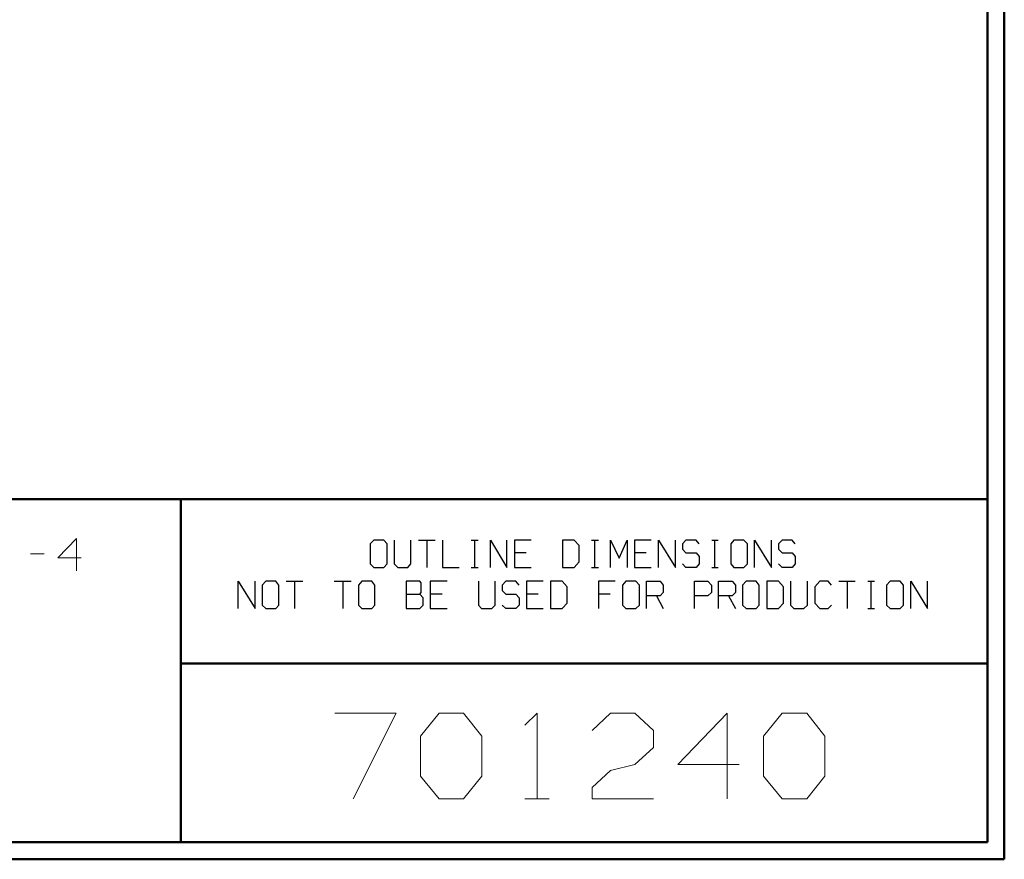
# Model space of a CAD drawing. Units: inches. Extents: x -3.57 to 3.55, y -2.65 to 2.89.
# Drawn here: x 1.37 to 3.55, y -2.65 to -0.78 of the extents above; entities that cross this region are included whole.
import ezdxf

# ---------------------------------------------------------------- set-up
doc = ezdxf.new("R2010")
doc.units = ezdxf.units.IN
doc.header["$MEASUREMENT"] = 0
doc.layers.add('Layer 1', color=7, linetype='Continuous')

msp = doc.modelspace()

# ---------------------------------------------------------------- linework, layer by layer
at = {"layer": 'Layer 1', "lineweight": 50}
for points in [[(3.5521, 2.7597), (3.5521, 2.7597), (3.5521, -2.6458), (3.5521, -2.6458)], [(3.5146, 2.7215), (3.5146, 2.7215), (3.5146, -2.6076), (3.5146, -2.6076)], [(3.5146, -1.8465), (3.5146, -1.8465), (-3.5285, -1.8465), (-3.5285, -1.8465)], [(1.725, -2.6076), (1.725, -2.6076), (1.725, -1.8465), (1.725, -1.8465)], [(1.725, -2.2111), (1.725, -2.2111), (3.5146, -2.2111), (3.5146, -2.2111)], [(3.5146, -2.6076), (3.5146, -2.6076), (-3.5285, -2.6076), (-3.5285, -2.6076)], [(3.5521, -2.6458), (3.5521, -2.6458), (-3.5667, -2.6458), (-3.5667, -2.6458)]]:
    msp.add_open_spline(points, degree=3, dxfattribs=at)
at = {"layer": 'Layer 1', "lineweight": 13}
for points in [[(1.4931, -1.934), (1.4931, -1.934), (1.4521, -1.9771), (1.4521, -1.9771)], [(1.4931, -2.0056), (1.4931, -2.0056), (1.4931, -1.934), (1.4931, -1.934)], [(1.391, -1.9681), (1.391, -1.9681), (1.4215, -1.9681), (1.4215, -1.9681)], [(1.4521, -1.9771), (1.4521, -1.9771), (1.5035, -1.9771), (1.5035, -1.9771)], [(2.0667, -2.3215), (2.0667, -2.3215), (2.2028, -2.3215), (2.2028, -2.3215)], [(2.2028, -2.3215), (2.2028, -2.3215), (2.1076, -2.5118), (2.1076, -2.5118)], [(2.2569, -2.3729), (2.2569, -2.3729), (2.2979, -2.3215), (2.2979, -2.3215)], [(2.2979, -2.3215), (2.2979, -2.3215), (2.3521, -2.3215), (2.3521, -2.3215)], [(2.3521, -2.3215), (2.3521, -2.3215), (2.3931, -2.3729), (2.3931, -2.3729)], [(2.4882, -2.3479), (2.4882, -2.3479), (2.5153, -2.3215), (2.5153, -2.3215)], [(2.5153, -2.3215), (2.5153, -2.3215), (2.5153, -2.5118), (2.5153, -2.5118)], [(2.6375, -2.3597), (2.6375, -2.3597), (2.6785, -2.3215), (2.6785, -2.3215)], [(2.6785, -2.3215), (2.6785, -2.3215), (2.7326, -2.3215), (2.7326, -2.3215)], [(2.7326, -2.3215), (2.7326, -2.3215), (2.7736, -2.3597), (2.7736, -2.3597)], [(2.9368, -2.3215), (2.9368, -2.3215), (2.8278, -2.4354), (2.8278, -2.4354)], [(2.9368, -2.5118), (2.9368, -2.5118), (2.9368, -2.3215), (2.9368, -2.3215)], [(3.0181, -2.3729), (3.0181, -2.3729), (3.059, -2.3215), (3.059, -2.3215)], [(3.059, -2.3215), (3.059, -2.3215), (3.1139, -2.3215), (3.1139, -2.3215)], [(3.1139, -2.3215), (3.1139, -2.3215), (3.1542, -2.3729), (3.1542, -2.3729)], [(2.2569, -2.4611), (2.2569, -2.4611), (2.2569, -2.3729), (2.2569, -2.3729)], [(2.3931, -2.3729), (2.3931, -2.3729), (2.3931, -2.4611), (2.3931, -2.4611)], [(2.7736, -2.3597), (2.7736, -2.3597), (2.7736, -2.3979), (2.7736, -2.3979)], [(3.0181, -2.4611), (3.0181, -2.4611), (3.0181, -2.3729), (3.0181, -2.3729)], [(3.1542, -2.3729), (3.1542, -2.3729), (3.1542, -2.4611), (3.1542, -2.4611)], [(2.7736, -2.3979), (2.7736, -2.3979), (2.7326, -2.4354), (2.7326, -2.4354)], [(2.6785, -2.4486), (2.6785, -2.4486), (2.7326, -2.4354), (2.7326, -2.4354)], [(2.8278, -2.4354), (2.8278, -2.4354), (2.9639, -2.4354), (2.9639, -2.4354)], [(2.2979, -2.5118), (2.2979, -2.5118), (2.2569, -2.4611), (2.2569, -2.4611)], [(2.3931, -2.4611), (2.3931, -2.4611), (2.3521, -2.5118), (2.3521, -2.5118)], [(2.6375, -2.4868), (2.6375, -2.4868), (2.6785, -2.4486), (2.6785, -2.4486)], [(3.059, -2.5118), (3.059, -2.5118), (3.0181, -2.4611), (3.0181, -2.4611)], [(3.1542, -2.4611), (3.1542, -2.4611), (3.1139, -2.5118), (3.1139, -2.5118)], [(2.6375, -2.5118), (2.6375, -2.5118), (2.6375, -2.4868), (2.6375, -2.4868)], [(2.3521, -2.5118), (2.3521, -2.5118), (2.2979, -2.5118), (2.2979, -2.5118)], [(2.4882, -2.5118), (2.4882, -2.5118), (2.5424, -2.5118), (2.5424, -2.5118)], [(2.7736, -2.5118), (2.7736, -2.5118), (2.6375, -2.5118), (2.6375, -2.5118)], [(3.1139, -2.5118), (3.1139, -2.5118), (3.059, -2.5118), (3.059, -2.5118)]]:
    msp.add_open_spline(points, degree=3, dxfattribs=at)
at = {"layer": 'Layer 1', "lineweight": 25}
for points in [[(2.1528, -1.9375), (2.1528, -1.9375), (2.1451, -1.9458), (2.1451, -1.9458)], [(2.175, -1.9375), (2.175, -1.9375), (2.1528, -1.9375), (2.1528, -1.9375)], [(2.1826, -1.9458), (2.1826, -1.9458), (2.175, -1.9375), (2.175, -1.9375)], [(2.1986, -1.9375), (2.1986, -1.9375), (2.1986, -1.9903), (2.1986, -1.9903)], [(2.2354, -1.9903), (2.2354, -1.9903), (2.2354, -1.9375), (2.2354, -1.9375)], [(2.2521, -1.9375), (2.2521, -1.9375), (2.2889, -1.9375), (2.2889, -1.9375)], [(2.2708, -1.9375), (2.2708, -1.9375), (2.2708, -1.9986), (2.2708, -1.9986)], [(2.3056, -1.9375), (2.3056, -1.9375), (2.3056, -1.9986), (2.3056, -1.9986)], [(2.3694, -1.9375), (2.3694, -1.9375), (2.3847, -1.9375), (2.3847, -1.9375)], [(2.3771, -1.9986), (2.3771, -1.9986), (2.3771, -1.9375), (2.3771, -1.9375)], [(2.4118, -1.9986), (2.4118, -1.9986), (2.4118, -1.9375), (2.4118, -1.9375)], [(2.4118, -1.9375), (2.4118, -1.9375), (2.4486, -1.9986), (2.4486, -1.9986)], [(2.4486, -1.9986), (2.4486, -1.9986), (2.4486, -1.9375), (2.4486, -1.9375)], [(2.5021, -1.9375), (2.5021, -1.9375), (2.4653, -1.9375), (2.4653, -1.9375)], [(2.4653, -1.9375), (2.4653, -1.9375), (2.4653, -1.9986), (2.4653, -1.9986)], [(2.5979, -1.9375), (2.5979, -1.9375), (2.5715, -1.9375), (2.5715, -1.9375)], [(2.5715, -1.9375), (2.5715, -1.9375), (2.5715, -1.9986), (2.5715, -1.9986)], [(2.609, -1.9493), (2.609, -1.9493), (2.5979, -1.9375), (2.5979, -1.9375)], [(2.6361, -1.9375), (2.6361, -1.9375), (2.6514, -1.9375), (2.6514, -1.9375)], [(2.6438, -1.9986), (2.6438, -1.9986), (2.6438, -1.9375), (2.6438, -1.9375)], [(2.6785, -1.9986), (2.6785, -1.9986), (2.6785, -1.9375), (2.6785, -1.9375)], [(2.6785, -1.9375), (2.6785, -1.9375), (2.6972, -1.9778), (2.6972, -1.9778)], [(2.6972, -1.9778), (2.6972, -1.9778), (2.7153, -1.9375), (2.7153, -1.9375)], [(2.7153, -1.9375), (2.7153, -1.9375), (2.7153, -1.9986), (2.7153, -1.9986)], [(2.7688, -1.9375), (2.7688, -1.9375), (2.7319, -1.9375), (2.7319, -1.9375)], [(2.7319, -1.9375), (2.7319, -1.9375), (2.7319, -1.9986), (2.7319, -1.9986)], [(2.7847, -1.9986), (2.7847, -1.9986), (2.7847, -1.9375), (2.7847, -1.9375)], [(2.7847, -1.9375), (2.7847, -1.9375), (2.8222, -1.9986), (2.8222, -1.9986)], [(2.8222, -1.9986), (2.8222, -1.9986), (2.8222, -1.9375), (2.8222, -1.9375)], [(2.8458, -1.9375), (2.8458, -1.9375), (2.8382, -1.9458), (2.8382, -1.9458)], [(2.8681, -1.9375), (2.8681, -1.9375), (2.8458, -1.9375), (2.8458, -1.9375)], [(2.875, -1.9458), (2.875, -1.9458), (2.8681, -1.9375), (2.8681, -1.9375)], [(2.9028, -1.9375), (2.9028, -1.9375), (2.9174, -1.9375), (2.9174, -1.9375)], [(2.9097, -1.9986), (2.9097, -1.9986), (2.9097, -1.9375), (2.9097, -1.9375)], [(2.9521, -1.9375), (2.9521, -1.9375), (2.9451, -1.9458), (2.9451, -1.9458)], [(2.9743, -1.9375), (2.9743, -1.9375), (2.9521, -1.9375), (2.9521, -1.9375)], [(2.9819, -1.9458), (2.9819, -1.9458), (2.9743, -1.9375), (2.9743, -1.9375)], [(2.9979, -1.9986), (2.9979, -1.9986), (2.9979, -1.9375), (2.9979, -1.9375)], [(2.9979, -1.9375), (2.9979, -1.9375), (3.0354, -1.9986), (3.0354, -1.9986)], [(3.0354, -1.9986), (3.0354, -1.9986), (3.0354, -1.9375), (3.0354, -1.9375)], [(3.059, -1.9375), (3.059, -1.9375), (3.0514, -1.9458), (3.0514, -1.9458)], [(3.0813, -1.9375), (3.0813, -1.9375), (3.059, -1.9375), (3.059, -1.9375)], [(3.0882, -1.9458), (3.0882, -1.9458), (3.0813, -1.9375), (3.0813, -1.9375)], [(2.1451, -1.9458), (2.1451, -1.9458), (2.1451, -1.9903), (2.1451, -1.9903)], [(2.1826, -1.9903), (2.1826, -1.9903), (2.1826, -1.9458), (2.1826, -1.9458)], [(2.491, -1.966), (2.491, -1.966), (2.4653, -1.966), (2.4653, -1.966)], [(2.609, -1.9861), (2.609, -1.9861), (2.609, -1.9493), (2.609, -1.9493)], [(2.7576, -1.966), (2.7576, -1.966), (2.7319, -1.966), (2.7319, -1.966)], [(2.8382, -1.9458), (2.8382, -1.9458), (2.8382, -1.9576), (2.8382, -1.9576)], [(2.8382, -1.9576), (2.8382, -1.9576), (2.8458, -1.966), (2.8458, -1.966)], [(2.8458, -1.966), (2.8458, -1.966), (2.8681, -1.966), (2.8681, -1.966)], [(2.8681, -1.966), (2.8681, -1.966), (2.875, -1.9743), (2.875, -1.9743)], [(2.9451, -1.9458), (2.9451, -1.9458), (2.9451, -1.9903), (2.9451, -1.9903)], [(2.9819, -1.9903), (2.9819, -1.9903), (2.9819, -1.9458), (2.9819, -1.9458)], [(3.0514, -1.9458), (3.0514, -1.9458), (3.0514, -1.9576), (3.0514, -1.9576)], [(3.0514, -1.9576), (3.0514, -1.9576), (3.059, -1.966), (3.059, -1.966)], [(3.059, -1.966), (3.059, -1.966), (3.0813, -1.966), (3.0813, -1.966)], [(3.0813, -1.966), (3.0813, -1.966), (3.0882, -1.9743), (3.0882, -1.9743)], [(2.5979, -1.9986), (2.5979, -1.9986), (2.609, -1.9861), (2.609, -1.9861)], [(2.875, -1.9743), (2.875, -1.9743), (2.875, -1.9903), (2.875, -1.9903)], [(3.0882, -1.9743), (3.0882, -1.9743), (3.0882, -1.9903), (3.0882, -1.9903)], [(2.1451, -1.9903), (2.1451, -1.9903), (2.1528, -1.9986), (2.1528, -1.9986)], [(2.1528, -1.9986), (2.1528, -1.9986), (2.175, -1.9986), (2.175, -1.9986)], [(2.175, -1.9986), (2.175, -1.9986), (2.1826, -1.9903), (2.1826, -1.9903)], [(2.1986, -1.9903), (2.1986, -1.9903), (2.2063, -1.9986), (2.2063, -1.9986)], [(2.2063, -1.9986), (2.2063, -1.9986), (2.2285, -1.9986), (2.2285, -1.9986)], [(2.2285, -1.9986), (2.2285, -1.9986), (2.2354, -1.9903), (2.2354, -1.9903)], [(2.3056, -1.9986), (2.3056, -1.9986), (2.3424, -1.9986), (2.3424, -1.9986)], [(2.3694, -1.9986), (2.3694, -1.9986), (2.3847, -1.9986), (2.3847, -1.9986)], [(2.4653, -1.9986), (2.4653, -1.9986), (2.5021, -1.9986), (2.5021, -1.9986)], [(2.5715, -1.9986), (2.5715, -1.9986), (2.5979, -1.9986), (2.5979, -1.9986)], [(2.6361, -1.9986), (2.6361, -1.9986), (2.6514, -1.9986), (2.6514, -1.9986)], [(2.7319, -1.9986), (2.7319, -1.9986), (2.7688, -1.9986), (2.7688, -1.9986)], [(2.8458, -1.9986), (2.8458, -1.9986), (2.8382, -1.9903), (2.8382, -1.9903)], [(2.8681, -1.9986), (2.8681, -1.9986), (2.8458, -1.9986), (2.8458, -1.9986)], [(2.875, -1.9903), (2.875, -1.9903), (2.8681, -1.9986), (2.8681, -1.9986)], [(2.9028, -1.9986), (2.9028, -1.9986), (2.9174, -1.9986), (2.9174, -1.9986)], [(2.9451, -1.9903), (2.9451, -1.9903), (2.9521, -1.9986), (2.9521, -1.9986)], [(2.9521, -1.9986), (2.9521, -1.9986), (2.9743, -1.9986), (2.9743, -1.9986)], [(2.9743, -1.9986), (2.9743, -1.9986), (2.9819, -1.9903), (2.9819, -1.9903)], [(3.059, -1.9986), (3.059, -1.9986), (3.0514, -1.9903), (3.0514, -1.9903)], [(3.0813, -1.9986), (3.0813, -1.9986), (3.059, -1.9986), (3.059, -1.9986)], [(3.0882, -1.9903), (3.0882, -1.9903), (3.0813, -1.9986), (3.0813, -1.9986)], [(1.8521, -2.0896), (1.8521, -2.0896), (1.8521, -2.0285), (1.8521, -2.0285)], [(1.8521, -2.0285), (1.8521, -2.0285), (1.8896, -2.0896), (1.8896, -2.0896)], [(1.8896, -2.0896), (1.8896, -2.0896), (1.8896, -2.0285), (1.8896, -2.0285)], [(1.9132, -2.0285), (1.9132, -2.0285), (1.9056, -2.0375), (1.9056, -2.0375)], [(1.9354, -2.0285), (1.9354, -2.0285), (1.9132, -2.0285), (1.9132, -2.0285)], [(1.9424, -2.0375), (1.9424, -2.0375), (1.9354, -2.0285), (1.9354, -2.0285)], [(1.959, -2.0285), (1.959, -2.0285), (1.9958, -2.0285), (1.9958, -2.0285)], [(1.9771, -2.0285), (1.9771, -2.0285), (1.9771, -2.0896), (1.9771, -2.0896)], [(2.0653, -2.0285), (2.0653, -2.0285), (2.1028, -2.0285), (2.1028, -2.0285)], [(2.084, -2.0285), (2.084, -2.0285), (2.084, -2.0896), (2.084, -2.0896)], [(2.1264, -2.0285), (2.1264, -2.0285), (2.1188, -2.0375), (2.1188, -2.0375)], [(2.1486, -2.0285), (2.1486, -2.0285), (2.1264, -2.0285), (2.1264, -2.0285)], [(2.1556, -2.0375), (2.1556, -2.0375), (2.1486, -2.0285), (2.1486, -2.0285)], [(2.2549, -2.0285), (2.2549, -2.0285), (2.225, -2.0285), (2.225, -2.0285)], [(2.225, -2.0285), (2.225, -2.0285), (2.225, -2.0896), (2.225, -2.0896)], [(2.2583, -2.0326), (2.2583, -2.0326), (2.2549, -2.0285), (2.2549, -2.0285)], [(2.316, -2.0285), (2.316, -2.0285), (2.2785, -2.0285), (2.2785, -2.0285)], [(2.2785, -2.0285), (2.2785, -2.0285), (2.2785, -2.0896), (2.2785, -2.0896)], [(2.3854, -2.0285), (2.3854, -2.0285), (2.3854, -2.0819), (2.3854, -2.0819)], [(2.4222, -2.0819), (2.4222, -2.0819), (2.4222, -2.0285), (2.4222, -2.0285)], [(2.4458, -2.0285), (2.4458, -2.0285), (2.4382, -2.0375), (2.4382, -2.0375)], [(2.4681, -2.0285), (2.4681, -2.0285), (2.4458, -2.0285), (2.4458, -2.0285)], [(2.4757, -2.0375), (2.4757, -2.0375), (2.4681, -2.0285), (2.4681, -2.0285)], [(2.5292, -2.0285), (2.5292, -2.0285), (2.4917, -2.0285), (2.4917, -2.0285)], [(2.4917, -2.0285), (2.4917, -2.0285), (2.4917, -2.0896), (2.4917, -2.0896)], [(2.5708, -2.0285), (2.5708, -2.0285), (2.5451, -2.0285), (2.5451, -2.0285)], [(2.5451, -2.0285), (2.5451, -2.0285), (2.5451, -2.0896), (2.5451, -2.0896)], [(2.5819, -2.041), (2.5819, -2.041), (2.5708, -2.0285), (2.5708, -2.0285)], [(2.6889, -2.0285), (2.6889, -2.0285), (2.6514, -2.0285), (2.6514, -2.0285)], [(2.6514, -2.0285), (2.6514, -2.0285), (2.6514, -2.0896), (2.6514, -2.0896)], [(2.7125, -2.0285), (2.7125, -2.0285), (2.7049, -2.0375), (2.7049, -2.0375)], [(2.7347, -2.0285), (2.7347, -2.0285), (2.7125, -2.0285), (2.7125, -2.0285)], [(2.7424, -2.0375), (2.7424, -2.0375), (2.7347, -2.0285), (2.7347, -2.0285)], [(2.7583, -2.0896), (2.7583, -2.0896), (2.7583, -2.0285), (2.7583, -2.0285)], [(2.7583, -2.0285), (2.7583, -2.0285), (2.7882, -2.0285), (2.7882, -2.0285)], [(2.7882, -2.0285), (2.7882, -2.0285), (2.7951, -2.0375), (2.7951, -2.0375)], [(2.8646, -2.0896), (2.8646, -2.0896), (2.8646, -2.0285), (2.8646, -2.0285)], [(2.8646, -2.0285), (2.8646, -2.0285), (2.8944, -2.0285), (2.8944, -2.0285)], [(2.8944, -2.0285), (2.8944, -2.0285), (2.9021, -2.0375), (2.9021, -2.0375)], [(2.9181, -2.0896), (2.9181, -2.0896), (2.9181, -2.0285), (2.9181, -2.0285)], [(2.9181, -2.0285), (2.9181, -2.0285), (2.9479, -2.0285), (2.9479, -2.0285)], [(2.9479, -2.0285), (2.9479, -2.0285), (2.9556, -2.0375), (2.9556, -2.0375)], [(2.9792, -2.0285), (2.9792, -2.0285), (2.9715, -2.0375), (2.9715, -2.0375)], [(3.0014, -2.0285), (3.0014, -2.0285), (2.9792, -2.0285), (2.9792, -2.0285)], [(3.0083, -2.0375), (3.0083, -2.0375), (3.0014, -2.0285), (3.0014, -2.0285)], [(3.0507, -2.0285), (3.0507, -2.0285), (3.025, -2.0285), (3.025, -2.0285)], [(3.025, -2.0285), (3.025, -2.0285), (3.025, -2.0896), (3.025, -2.0896)], [(3.0618, -2.041), (3.0618, -2.041), (3.0507, -2.0285), (3.0507, -2.0285)], [(3.0778, -2.0285), (3.0778, -2.0285), (3.0778, -2.0819), (3.0778, -2.0819)], [(3.1153, -2.0819), (3.1153, -2.0819), (3.1153, -2.0285), (3.1153, -2.0285)], [(3.1424, -2.0285), (3.1424, -2.0285), (3.1313, -2.041), (3.1313, -2.041)], [(3.1611, -2.0285), (3.1611, -2.0285), (3.1424, -2.0285), (3.1424, -2.0285)], [(3.1688, -2.0375), (3.1688, -2.0375), (3.1611, -2.0285), (3.1611, -2.0285)], [(3.1847, -2.0285), (3.1847, -2.0285), (3.2215, -2.0285), (3.2215, -2.0285)], [(3.2035, -2.0285), (3.2035, -2.0285), (3.2035, -2.0896), (3.2035, -2.0896)], [(3.2493, -2.0285), (3.2493, -2.0285), (3.2639, -2.0285), (3.2639, -2.0285)], [(3.2563, -2.0896), (3.2563, -2.0896), (3.2563, -2.0285), (3.2563, -2.0285)], [(3.2986, -2.0285), (3.2986, -2.0285), (3.291, -2.0375), (3.291, -2.0375)], [(3.3208, -2.0285), (3.3208, -2.0285), (3.2986, -2.0285), (3.2986, -2.0285)], [(3.3285, -2.0375), (3.3285, -2.0375), (3.3208, -2.0285), (3.3208, -2.0285)], [(3.3444, -2.0896), (3.3444, -2.0896), (3.3444, -2.0285), (3.3444, -2.0285)], [(3.3444, -2.0285), (3.3444, -2.0285), (3.3819, -2.0896), (3.3819, -2.0896)], [(3.3819, -2.0896), (3.3819, -2.0896), (3.3819, -2.0285), (3.3819, -2.0285)], [(1.9056, -2.0375), (1.9056, -2.0375), (1.9056, -2.0819), (1.9056, -2.0819)], [(1.9424, -2.0819), (1.9424, -2.0819), (1.9424, -2.0375), (1.9424, -2.0375)], [(2.1188, -2.0375), (2.1188, -2.0375), (2.1188, -2.0819), (2.1188, -2.0819)], [(2.1556, -2.0819), (2.1556, -2.0819), (2.1556, -2.0375), (2.1556, -2.0375)], [(2.2549, -2.0576), (2.2549, -2.0576), (2.2583, -2.0535), (2.2583, -2.0535)], [(2.2583, -2.0535), (2.2583, -2.0535), (2.2583, -2.0326), (2.2583, -2.0326)], [(2.4382, -2.0375), (2.4382, -2.0375), (2.4382, -2.0493), (2.4382, -2.0493)], [(2.4382, -2.0493), (2.4382, -2.0493), (2.4458, -2.0576), (2.4458, -2.0576)], [(2.5819, -2.0778), (2.5819, -2.0778), (2.5819, -2.041), (2.5819, -2.041)], [(2.7049, -2.0375), (2.7049, -2.0375), (2.7049, -2.0819), (2.7049, -2.0819)], [(2.7424, -2.0819), (2.7424, -2.0819), (2.7424, -2.0375), (2.7424, -2.0375)], [(2.7951, -2.0535), (2.7951, -2.0535), (2.7882, -2.0611), (2.7882, -2.0611)], [(2.7951, -2.0375), (2.7951, -2.0375), (2.7951, -2.0535), (2.7951, -2.0535)], [(2.9021, -2.0535), (2.9021, -2.0535), (2.8944, -2.0611), (2.8944, -2.0611)], [(2.9021, -2.0375), (2.9021, -2.0375), (2.9021, -2.0535), (2.9021, -2.0535)], [(2.9556, -2.0535), (2.9556, -2.0535), (2.9479, -2.0611), (2.9479, -2.0611)], [(2.9556, -2.0375), (2.9556, -2.0375), (2.9556, -2.0535), (2.9556, -2.0535)], [(2.9715, -2.0375), (2.9715, -2.0375), (2.9715, -2.0819), (2.9715, -2.0819)], [(3.0083, -2.0819), (3.0083, -2.0819), (3.0083, -2.0375), (3.0083, -2.0375)], [(3.0618, -2.0778), (3.0618, -2.0778), (3.0618, -2.041), (3.0618, -2.041)], [(3.1313, -2.041), (3.1313, -2.041), (3.1313, -2.0778), (3.1313, -2.0778)], [(3.291, -2.0375), (3.291, -2.0375), (3.291, -2.0819), (3.291, -2.0819)], [(3.3285, -2.0819), (3.3285, -2.0819), (3.3285, -2.0375), (3.3285, -2.0375)], [(2.225, -2.0576), (2.225, -2.0576), (2.2549, -2.0576), (2.2549, -2.0576)], [(2.2625, -2.0653), (2.2625, -2.0653), (2.2549, -2.0576), (2.2549, -2.0576)], [(2.2625, -2.0819), (2.2625, -2.0819), (2.2625, -2.0653), (2.2625, -2.0653)], [(2.3049, -2.0576), (2.3049, -2.0576), (2.2785, -2.0576), (2.2785, -2.0576)], [(2.4458, -2.0576), (2.4458, -2.0576), (2.4681, -2.0576), (2.4681, -2.0576)], [(2.4681, -2.0576), (2.4681, -2.0576), (2.4757, -2.0653), (2.4757, -2.0653)], [(2.4757, -2.0653), (2.4757, -2.0653), (2.4757, -2.0819), (2.4757, -2.0819)], [(2.5181, -2.0576), (2.5181, -2.0576), (2.4917, -2.0576), (2.4917, -2.0576)], [(2.6778, -2.0576), (2.6778, -2.0576), (2.6514, -2.0576), (2.6514, -2.0576)], [(2.7882, -2.0611), (2.7882, -2.0611), (2.7583, -2.0611), (2.7583, -2.0611)], [(2.7806, -2.0611), (2.7806, -2.0611), (2.7951, -2.0896), (2.7951, -2.0896)], [(2.8944, -2.0611), (2.8944, -2.0611), (2.8646, -2.0611), (2.8646, -2.0611)], [(2.9479, -2.0611), (2.9479, -2.0611), (2.9181, -2.0611), (2.9181, -2.0611)], [(2.9403, -2.0611), (2.9403, -2.0611), (2.9556, -2.0896), (2.9556, -2.0896)], [(1.9056, -2.0819), (1.9056, -2.0819), (1.9132, -2.0896), (1.9132, -2.0896)], [(1.9132, -2.0896), (1.9132, -2.0896), (1.9354, -2.0896), (1.9354, -2.0896)], [(1.9354, -2.0896), (1.9354, -2.0896), (1.9424, -2.0819), (1.9424, -2.0819)], [(2.1188, -2.0819), (2.1188, -2.0819), (2.1264, -2.0896), (2.1264, -2.0896)], [(2.1264, -2.0896), (2.1264, -2.0896), (2.1486, -2.0896), (2.1486, -2.0896)], [(2.1486, -2.0896), (2.1486, -2.0896), (2.1556, -2.0819), (2.1556, -2.0819)], [(2.225, -2.0896), (2.225, -2.0896), (2.2549, -2.0896), (2.2549, -2.0896)], [(2.2549, -2.0896), (2.2549, -2.0896), (2.2625, -2.0819), (2.2625, -2.0819)], [(2.2785, -2.0896), (2.2785, -2.0896), (2.316, -2.0896), (2.316, -2.0896)], [(2.3854, -2.0819), (2.3854, -2.0819), (2.3924, -2.0896), (2.3924, -2.0896)], [(2.3924, -2.0896), (2.3924, -2.0896), (2.4153, -2.0896), (2.4153, -2.0896)], [(2.4153, -2.0896), (2.4153, -2.0896), (2.4222, -2.0819), (2.4222, -2.0819)], [(2.4458, -2.0896), (2.4458, -2.0896), (2.4382, -2.0819), (2.4382, -2.0819)], [(2.4681, -2.0896), (2.4681, -2.0896), (2.4458, -2.0896), (2.4458, -2.0896)], [(2.4757, -2.0819), (2.4757, -2.0819), (2.4681, -2.0896), (2.4681, -2.0896)], [(2.4917, -2.0896), (2.4917, -2.0896), (2.5292, -2.0896), (2.5292, -2.0896)], [(2.5451, -2.0896), (2.5451, -2.0896), (2.5708, -2.0896), (2.5708, -2.0896)], [(2.5708, -2.0896), (2.5708, -2.0896), (2.5819, -2.0778), (2.5819, -2.0778)], [(2.7049, -2.0819), (2.7049, -2.0819), (2.7125, -2.0896), (2.7125, -2.0896)], [(2.7125, -2.0896), (2.7125, -2.0896), (2.7347, -2.0896), (2.7347, -2.0896)], [(2.7347, -2.0896), (2.7347, -2.0896), (2.7424, -2.0819), (2.7424, -2.0819)], [(2.9715, -2.0819), (2.9715, -2.0819), (2.9792, -2.0896), (2.9792, -2.0896)], [(2.9792, -2.0896), (2.9792, -2.0896), (3.0014, -2.0896), (3.0014, -2.0896)], [(3.0014, -2.0896), (3.0014, -2.0896), (3.0083, -2.0819), (3.0083, -2.0819)], [(3.025, -2.0896), (3.025, -2.0896), (3.0507, -2.0896), (3.0507, -2.0896)], [(3.0507, -2.0896), (3.0507, -2.0896), (3.0618, -2.0778), (3.0618, -2.0778)], [(3.0778, -2.0819), (3.0778, -2.0819), (3.0854, -2.0896), (3.0854, -2.0896)], [(3.0854, -2.0896), (3.0854, -2.0896), (3.1076, -2.0896), (3.1076, -2.0896)], [(3.1076, -2.0896), (3.1076, -2.0896), (3.1153, -2.0819), (3.1153, -2.0819)], [(3.1313, -2.0778), (3.1313, -2.0778), (3.1424, -2.0896), (3.1424, -2.0896)], [(3.1424, -2.0896), (3.1424, -2.0896), (3.1611, -2.0896), (3.1611, -2.0896)], [(3.1611, -2.0896), (3.1611, -2.0896), (3.1688, -2.0819), (3.1688, -2.0819)], [(3.2493, -2.0896), (3.2493, -2.0896), (3.2639, -2.0896), (3.2639, -2.0896)], [(3.291, -2.0819), (3.291, -2.0819), (3.2986, -2.0896), (3.2986, -2.0896)], [(3.2986, -2.0896), (3.2986, -2.0896), (3.3208, -2.0896), (3.3208, -2.0896)], [(3.3208, -2.0896), (3.3208, -2.0896), (3.3285, -2.0819), (3.3285, -2.0819)]]:
    msp.add_open_spline(points, degree=3, dxfattribs=at)

doc.saveas('drawing.dxf')
